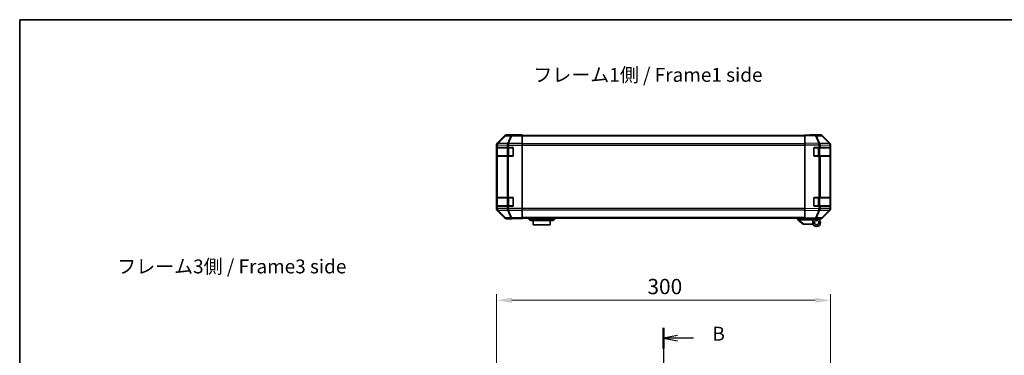
# Model space of a CAD drawing. Units: millimetres. Extents: x 0 to 9229, y -37 to 1546.
# Drawn here: x 2160 to 3045, y 1103 to 1405 of the extents above; entities that cross this region are included whole.
import ezdxf

# ---------------------------------------------------------------- set-up
doc = ezdxf.new("R2010")
doc.units = ezdxf.units.MM
doc.header["$LTSCALE"] = 5.5
doc.linetypes.add('CHAIN', pattern=[0.3543, 0.2362, -0.0295, 0.0591, -0.0295])
doc.layers.get('Defpoints').update_dxf_attribs({"lineweight": 25})
for name, color, linetype, lineweight in [('Border (ISO)', 7, 'Continuous', 35), ('Dimension (ISO)', 7, 'Continuous', 18), ('Section Line (ISO)', 7, 'CHAIN', 25), ('Symbol (ISO)', 7, 'Continuous', 18), ('Visible (ISO)', 7, 'Continuous', 35), ('Visible Narrow (ISO)', 7, 'Continuous', 25)]:
    doc.layers.add(name, color=color, linetype=linetype, lineweight=lineweight)
doc.styles.add('Note Text (TK)', font='txt')
doc.dimstyles.new('Default - Method 1b (TK)', dxfattribs={"dimscale": 5.5, "dimtxt": 2.5, "dimasz": 2.5, "dimexe": 1, "dimexo": 1.5, "dimgap": 1, "dimtad": 1, "dimtoh": 1, "dimrnd": 1e-08, "dimdsep": 46, "dimtxsty": 'Note Text (TK)', "dimcen": 0.09, "dimdle": 5, "dimclrd": 100, "dimclre": 100, "dimclrt": 7, "dimadec": 1, "dimazin": 1, "dimtfac": 1, "dimtmove": 0, "dimatfit": 3, "dimfxl": 1, "dimtolj": 1, "dimlwd": -1, "dimlwe": -1, "dimarcsym": 0})

# ---------------------------------------------------------------- blocks, each defined once
blk = doc.blocks.new('図面枠 tk図枠')
at = {"layer": 'Border (ISO)'}
for q in [(405.5, 289), (14.5, 8)]:
    blk.add_line((14.5, 289), q, dxfattribs=at)
blk = doc.blocks.new('2dTransSection1')
at = {"layer": 'Section Line (ISO)', "linetype": 'CHAIN', "ltscale": 16.292048}
blk.add_line((130.18, 233.59), (130.18, 120.15), dxfattribs=at)
at = {"layer": 'Section Line (ISO)', "linetype": 'Continuous', "lineweight": 50}
for p, q in [((130.18, 233.59), (130.18, 229.82)), ((130.18, 123.92), (130.18, 120.15))]:
    blk.add_line(p, q, dxfattribs=at)
at = {"layer": 'Section Line (ISO)', "linetype": 'Continuous'}
for p, q in [((132.68, 232.2), (130.18, 231.7)), ((132.68, 231.7), (130.18, 231.7)), ((130.18, 231.7), (132.68, 231.2)), ((135.53, 231.7), (132.68, 231.7)), ((132.68, 122.53), (130.18, 122.03)), ((132.68, 122.03), (130.18, 122.03)), ((130.18, 122.03), (132.68, 121.53)), ((135.53, 122.03), (132.68, 122.03))]:
    blk.add_line(p, q, dxfattribs=at)
at = {"layer": 'Section Line (ISO)', "insert": (138.95, 230.48), "char_height": 2.5, "attachment_point": 7, "style": 'Note Text (TK)'}
blk.add_mtext('B', dxfattribs=at)
at = {"layer": 'Section Line (ISO)', "insert": (138.95, 120.8), "char_height": 2.5, "attachment_point": 7, "line_spacing_factor": 2.696094, "style": 'Note Text (TK)'}
blk.add_mtext('B', dxfattribs=at)
blk = doc.blocks.new('*D203')
at = {"layer": 'Defpoints', "color": 0}
for p in [(2888.91, 1152.59), (2888.91, 1086.91), (2588.91, 1074.73)]:
    blk.add_point(p, dxfattribs=at)
at = {"layer": 'Dimension (ISO)', "color": 100}
for p, q in [((2588.91, 1082.98), (2588.91, 1158.09)), ((2602.66, 1152.59), (2875.16, 1152.59)), ((2888.91, 1095.16), (2888.91, 1158.09))]:
    blk.add_line(p, q, dxfattribs=at)
for points in [[(2602.66, 1154.88), (2602.66, 1150.3), (2588.91, 1152.59)], [(2875.16, 1154.88), (2875.16, 1150.3), (2888.91, 1152.59)]]:
    blk.add_solid(points, dxfattribs=at)
at = {"layer": 'Dimension (ISO)', "color": 7, "insert": (2724.4, 1164.96), "char_height": 13.75, "attachment_point": 4, "style": 'Note Text (TK)'}
blk.add_mtext('\\A1;300', dxfattribs=at)

msp = doc.modelspace()

# ---------------------------------------------------------------- linework, layer by layer
at = {"layer": 'Visible (ISO)'}
for p, q in [((2596.3281, 1300.7767), (2589.4982, 1293.9468)), ((2606.9125, 1301.3624), (2597.7421, 1301.3624)), ((2606.9125, 1301.31), (2606.9125, 1301.3624)), ((2607.4983, 1301.2853), (2608.9125, 1301.31)), ((2608.9125, 1301.31), (2611.9125, 1301.3624)), ((2611.9125, 1301.2751), (2608.9125, 1301.2751)), ((2611.9125, 1301.3624), (2611.9125, 1301.2751)), ((2611.9125, 1301.1148), (2611.9125, 1301.2751)), ((2611.9125, 1301.1148), (2611.9125, 1300.5169)), ((2865.9125, 1300.8624), (2611.9125, 1300.8624)), ((2611.9125, 1293.5445), (2611.9125, 1300.5169)), ((2865.9125, 1300.7767), (2865.9125, 1301.3624)), ((2875.4342, 1301.1962), (2865.9125, 1301.3624)), ((2865.9125, 1300.7767), (2865.9125, 1293.9468)), ((2870.9125, 1301.3624), (2870.9125, 1301.2751)), ((2870.9125, 1301.3624), (2880.083, 1301.3624)), ((2880.0957, 1301.1148), (2875.4342, 1301.1962)), ((2888.3325, 1293.5512), (2881.4873, 1300.5169)), ((2881.497, 1300.7767), (2888.3269, 1293.9468)), ((2588.9125, 1292.5328), (2588.9125, 1234.7919)), ((2611.9125, 1293.5445), (2611.9125, 1292.1427)), ((2611.9125, 1292.1427), (2611.9125, 1235.182)), ((2865.9125, 1292.5328), (2865.9125, 1293.9468)), ((2865.9125, 1292.5328), (2865.9125, 1234.7919)), ((2888.339, 1293.5445), (2888.3325, 1293.5512)), ((2888.9125, 1292.5328), (2888.9125, 1292.1427)), ((2888.9125, 1290.1624), (2888.9125, 1292.1427)), ((2589.0522, 1282.6624), (2589.0522, 1289.6624)), ((2589.0609, 1290.1624), (2589.1294, 1290.1624)), ((2589.1125, 1289.8624), (2589.1125, 1282.4624)), ((2589.7149, 1290.1624), (2589.1294, 1290.1624)), ((2589.7149, 1290.1624), (2598.3268, 1290.1624)), ((2599.741, 1290.1624), (2598.3268, 1290.1624)), ((2599.741, 1290.1624), (2603.4125, 1290.1624)), ((2603.9125, 1289.6624), (2603.9125, 1282.6624)), ((2873.9125, 1282.6624), (2873.9125, 1289.6624)), ((2874.4125, 1290.1624), (2878.3356, 1290.1624)), ((2879.7149, 1290.1624), (2878.3356, 1290.1624)), ((2879.7149, 1290.1624), (2888.3268, 1290.1624)), ((2888.9125, 1290.1624), (2888.3268, 1290.1624)), ((2888.7125, 1282.4624), (2888.7125, 1289.8624)), ((2888.9125, 1289.6624), (2888.9125, 1290.1624)), ((2888.9125, 1289.6624), (2888.9125, 1282.6624)), ((2888.9125, 1282.1624), (2888.9125, 1282.6624)), ((2589.1294, 1282.1624), (2589.0609, 1282.1624)), ((2589.1294, 1282.1624), (2589.7149, 1282.1624)), ((2598.3268, 1282.1624), (2589.7149, 1282.1624)), ((2598.3268, 1282.1624), (2599.741, 1282.1624)), ((2603.4125, 1282.1624), (2599.741, 1282.1624)), ((2878.3356, 1282.1624), (2874.4125, 1282.1624)), ((2878.3356, 1282.1624), (2879.7149, 1282.1624)), ((2888.3268, 1282.1624), (2879.7149, 1282.1624)), ((2888.3268, 1282.1624), (2888.9125, 1282.1624)), ((2888.9125, 1245.1624), (2888.9125, 1282.1624)), ((2589.0522, 1237.6624), (2589.0522, 1244.6624)), ((2589.0609, 1245.1624), (2589.1294, 1245.1624)), ((2589.1125, 1244.8624), (2589.1125, 1237.4624)), ((2589.7149, 1245.1624), (2589.1294, 1245.1624)), ((2589.7149, 1245.1624), (2598.3268, 1245.1624)), ((2599.741, 1245.1624), (2598.3268, 1245.1624)), ((2599.741, 1245.1624), (2603.4125, 1245.1624)), ((2603.9125, 1244.6624), (2603.9125, 1237.6624)), ((2873.9125, 1237.6624), (2873.9125, 1244.6624)), ((2874.4125, 1245.1624), (2878.3356, 1245.1624)), ((2879.7149, 1245.1624), (2878.3356, 1245.1624)), ((2879.7149, 1245.1624), (2888.3268, 1245.1624)), ((2888.9125, 1245.1624), (2888.3268, 1245.1624)), ((2888.7125, 1237.4624), (2888.7125, 1244.8624)), ((2888.9125, 1244.6624), (2888.9125, 1245.1624)), ((2888.9125, 1244.6624), (2888.9125, 1237.6624)), ((2589.1294, 1237.1624), (2589.0609, 1237.1624)), ((2589.1294, 1237.1624), (2589.7149, 1237.1624)), ((2589.4982, 1233.3779), (2596.3281, 1226.548)), ((2598.3268, 1237.1624), (2589.7149, 1237.1624)), ((2598.3268, 1237.1624), (2599.741, 1237.1624)), ((2603.4125, 1237.1624), (2599.741, 1237.1624)), ((2611.9125, 1235.182), (2611.9125, 1233.7802)), ((2611.9125, 1226.8078), (2611.9125, 1233.7802)), ((2865.9125, 1233.3779), (2865.9125, 1234.7919)), ((2865.9125, 1233.3779), (2865.9125, 1226.548)), ((2878.3356, 1237.1624), (2874.4125, 1237.1624)), ((2878.3356, 1237.1624), (2879.7149, 1237.1624)), ((2888.3268, 1237.1624), (2879.7149, 1237.1624)), ((2881.4873, 1226.8078), (2888.3325, 1233.7735)), ((2888.3269, 1233.3779), (2881.497, 1226.548)), ((2888.3268, 1237.1624), (2888.9125, 1237.1624)), ((2888.3325, 1233.7735), (2888.339, 1233.7802)), ((2888.9125, 1237.1624), (2888.9125, 1237.6624)), ((2888.9125, 1235.182), (2888.9125, 1237.1624)), ((2888.9125, 1235.182), (2888.9125, 1234.7919)), ((2602.9125, 1225.9624), (2597.7421, 1225.9624)), ((2602.9125, 1225.9624), (2602.9125, 1226.0322)), ((2607.9125, 1226.0322), (2604.377, 1226.0939)), ((2607.9125, 1226.1194), (2611.9125, 1226.1194)), ((2611.9125, 1225.9624), (2607.9125, 1226.0322)), ((2611.9125, 1226.8078), (2611.9125, 1226.2099)), ((2865.9125, 1226.4624), (2611.9125, 1226.4624)), ((2611.9125, 1226.2099), (2611.9125, 1226.1194)), ((2611.9125, 1226.1194), (2611.9125, 1225.9624)), ((2617.4125, 1226.4624), (2617.4125, 1225.9624)), ((2617.4125, 1225.9624), (2618.9125, 1224.3624)), ((2617.4125, 1225.9624), (2619.9125, 1225.9624)), ((2619.9125, 1224.3624), (2618.9125, 1224.3624)), ((2638.9125, 1225.9624), (2619.9125, 1225.9624)), ((2619.9125, 1224.3624), (2638.9125, 1224.3624)), ((2621.6625, 1224.3624), (2621.6625, 1220.3624)), ((2637.1625, 1220.3624), (2637.1625, 1224.3624)), ((2638.9125, 1225.9624), (2641.4125, 1225.9624)), ((2639.9125, 1224.3624), (2638.9125, 1224.3624)), ((2641.4125, 1225.9624), (2639.9125, 1224.3624)), ((2641.4125, 1226.4624), (2641.4125, 1225.9624)), ((2859.4125, 1226.4624), (2859.4125, 1224.9624)), ((2859.4296, 1224.9487), (2859.4125, 1224.9624)), ((2859.4296, 1224.9487), (2864.4125, 1220.9624)), ((2872.9125, 1224.9624), (2859.9334, 1224.9624)), ((2864.9334, 1220.9624), (2864.4125, 1220.9624)), ((2864.9334, 1220.9624), (2873.2503, 1220.9624)), ((2865.9125, 1225.9624), (2865.9125, 1226.548)), ((2865.9125, 1225.9624), (2875.4342, 1226.1286)), ((2870.4125, 1225.8624), (2870.4125, 1226.0409)), ((2872.9125, 1225.8624), (2870.4125, 1225.8624)), ((2872.9125, 1226.0845), (2872.9125, 1225.8624)), ((2876.4125, 1225.9624), (2872.9125, 1225.9624)), ((2872.9125, 1224.9624), (2872.9125, 1225.8624)), ((2872.9125, 1222.4624), (2872.9125, 1224.9624)), ((2874.9125, 1226.1194), (2874.9125, 1226.0624)), ((2875.4342, 1226.1286), (2880.0957, 1226.2099)), ((2876.4125, 1225.9624), (2880.083, 1225.9624)), ((2637.1625, 1220.3624), (2621.6625, 1220.3624))]:
    msp.add_line(p, q, dxfattribs=at)
for radius in [3.5, 2]:
    msp.add_circle((2876.4125, 1222.4624), radius, dxfattribs=at)
for centre, radius, start, end in [((2880.0608, 1299.1151), 2, 44.5, 89), ((2886.9125, 1292.1427), 2, 0, 44.5), ((2589.4125, 1289.8624), 0.3, 90, 180), ((2603.4125, 1289.6624), 0.5, 0, 90), ((2603.4125, 1282.6624), 0.5, 270, 0), ((2874.4125, 1289.6624), 0.5, 90, 180), ((2874.4125, 1282.6624), 0.5, 180, 270), ((2888.4125, 1289.8624), 0.3, 0, 90), ((2589.4125, 1282.4624), 0.3, 180, 270), ((2888.4125, 1282.4624), 0.3, 270, 0), ((2589.4125, 1244.8624), 0.3, 90, 180), ((2603.4125, 1244.6624), 0.5, 0, 90), ((2874.4125, 1244.6624), 0.5, 90, 180), ((2888.4125, 1244.8624), 0.3, 0, 90), ((2589.4125, 1237.4624), 0.3, 180, 270), ((2603.4125, 1237.6624), 0.5, 270, 0), ((2874.4125, 1237.6624), 0.5, 180, 270), ((2886.9125, 1235.182), 2, 315.5, 0), ((2888.4125, 1237.4624), 0.3, 270, 0), ((2875.2125, 1226.4624), 0.5, 223.4722416, 270), ((2880.0608, 1228.2096), 2, 271, 315.5)]:
    msp.add_arc(centre, radius, start, end, dxfattribs=at)
for centre, major_axis, ratio, start_param, end_param in [((2597.7428, 1299.362), (-1.4146, 1.4146), 0.99969546, 5.49793944, 6.28318531), ((2608.9125, 1301.31), (-2, 0), 0.01745506, 0, 1.57079633), ((2868.9125, 1301.31), (2, 0), 0.01745506, 5.49778714, 6.28318531), ((2880.0823, 1299.362), (1.4146, 1.4146), 0.99969546, 0, 0.78524587), ((2590.9129, 1292.5321), (-1.4146, 1.4146), 0.99969546, 0, 0.78524587), ((2886.9122, 1292.5321), (1.4146, 1.4146), 0.99969546, 5.49793944, 6.28318531), ((2589.0609, 1289.6624), (0, -0.5), 0.01745506, 3.14159265, 4.71238898), ((2589.0609, 1282.6624), (0, -0.5), 0.01745506, 4.71238898, 6.28318531), ((2589.0609, 1244.6624), (0, -0.5), 0.01745506, 3.14159265, 4.71238898), ((2590.9129, 1234.7926), (-1.4146, -1.4146), 0.99969546, 5.49793944, 6.28318531), ((2589.0609, 1237.6624), (0, -0.5), 0.01745506, 4.71238898, 6.28318531), ((2886.9122, 1234.7926), (1.4146, -1.4146), 0.99969546, 0, 0.78524587), ((2597.7428, 1227.9627), (-1.4146, -1.4146), 0.99969546, 0, 0.78524587), ((2607.9125, 1226.0322), (5, 0), 0.01745506, 1.57079633, 3.14159265), ((2858.8154, 1226.0804), (1.3096, -1.0476), 0.2981424, 5.89916093, 5.92645192), ((2880.0823, 1227.9627), (1.4146, -1.4146), 0.99969546, 5.49793944, 6.28318531)]:
    msp.add_ellipse(centre, major_axis=major_axis, ratio=ratio, start_param=start_param, end_param=end_param, dxfattribs=at)
msp.add_open_spline([(2859.4296, 1224.9487), (2859.4445, 1224.9368), (2859.4692, 1224.9304), (2859.5371, 1224.9269), (2859.5795, 1224.93), (2859.67, 1224.9407), (2859.7157, 1224.9475), (2859.8147, 1224.9598), (2859.8652, 1224.9646), (2859.9125, 1224.9628)], degree=3, knots=[0, 0, 0, 0, 0.017679627, 0.017679627, 0.0355589348, 0.0355589348, 0.0508197319, 0.0508197319, 0.0670873169, 0.0670873169, 0.0670873169, 0.0670873169], dxfattribs=at)
at = {"layer": 'Visible Narrow (ISO)'}
for p, q in [((2596.4946, 1300.6102), (2589.7149, 1293.7301)), ((2590.1348, 1293.7217), (2596.9145, 1300.6018)), ((2596.3281, 1300.7767), (2596.4946, 1300.6102)), ((2596.9145, 1300.6018), (2601.5759, 1300.5204)), ((2597.9083, 1301.1962), (2597.7421, 1301.3624)), ((2602.5698, 1301.1148), (2597.9083, 1301.1962)), ((2601.5759, 1300.5204), (2598.7405, 1293.5547)), ((2599.7344, 1293.5512), (2602.5698, 1300.5169)), ((2602.5698, 1301.1148), (2602.5698, 1300.5169)), ((2611.9125, 1301.1148), (2602.5698, 1301.1148)), ((2602.5698, 1300.5169), (2611.9125, 1300.5169)), ((2608.9125, 1301.2751), (2608.9125, 1301.31)), ((2865.9125, 1300.2766), (2611.9125, 1300.2766)), ((2865.9125, 1300.7767), (2875.4487, 1300.6102)), ((2875.4487, 1300.6102), (2878.3265, 1293.7301)), ((2879.2955, 1293.7217), (2876.4177, 1300.6018)), ((2876.4177, 1300.6018), (2881.0792, 1300.5204)), ((2881.0792, 1300.5204), (2887.9244, 1293.5547)), ((2588.9125, 1292.5328), (2589.129, 1292.3163)), ((2589.129, 1292.3163), (2589.1294, 1292.2996)), ((2589.1294, 1292.2996), (2589.1294, 1290.1624)), ((2589.1294, 1292.2996), (2589.7149, 1292.2996)), ((2589.7149, 1293.7301), (2589.4982, 1293.9468)), ((2589.7149, 1290.1624), (2589.7149, 1292.2996)), ((2589.7149, 1292.2996), (2598.3202, 1292.1493)), ((2590.1352, 1293.7049), (2590.1348, 1293.7217)), ((2598.7405, 1293.5547), (2590.1352, 1293.7049)), ((2598.3202, 1292.1493), (2598.3268, 1292.1427)), ((2598.3268, 1292.1427), (2598.3268, 1290.1624)), ((2598.3268, 1292.1427), (2599.741, 1292.1427)), ((2599.741, 1293.5445), (2599.7344, 1293.5512)), ((2599.741, 1293.5445), (2599.741, 1292.1427)), ((2611.9125, 1293.5445), (2599.741, 1293.5445)), ((2599.741, 1292.1427), (2611.9125, 1292.1427)), ((2599.741, 1290.1624), (2599.741, 1292.1427)), ((2865.9125, 1293.4481), (2611.9125, 1293.4481)), ((2611.9125, 1292.0339), (2865.9125, 1292.0339)), ((2878.3265, 1293.7301), (2865.9125, 1293.9468)), ((2865.9125, 1292.5328), (2878.312, 1292.3163)), ((2878.312, 1292.3163), (2878.3356, 1292.2996)), ((2878.3356, 1292.2996), (2878.3356, 1290.1624)), ((2878.3356, 1292.2996), (2879.7149, 1292.2996)), ((2879.3191, 1293.7049), (2879.2955, 1293.7217)), ((2887.9244, 1293.5547), (2879.3191, 1293.7049)), ((2879.7149, 1290.1624), (2879.7149, 1292.2996)), ((2879.7149, 1292.2996), (2888.3202, 1292.1493)), ((2888.3202, 1292.1493), (2888.3268, 1292.1427)), ((2888.3268, 1292.1427), (2888.3268, 1290.1624)), ((2888.3268, 1292.1427), (2888.9125, 1292.1427)), ((2589.0522, 1289.6624), (2589.1125, 1289.6624)), ((2589.1125, 1282.6624), (2589.0522, 1282.6624)), ((2589.6983, 1289.8624), (2589.1125, 1289.8624)), ((2589.6983, 1289.8624), (2598.5268, 1289.8624)), ((2589.6983, 1282.4624), (2589.6983, 1289.8624)), ((2599.941, 1289.8624), (2598.5268, 1289.8624)), ((2598.5268, 1289.8624), (2598.5268, 1282.4624)), ((2599.941, 1289.8624), (2599.941, 1290.1624)), ((2599.941, 1289.8624), (2603.6125, 1289.8624)), ((2599.941, 1282.4624), (2599.941, 1289.8624)), ((2603.6125, 1289.8624), (2603.6125, 1290.1206)), ((2603.8708, 1289.8624), (2603.6125, 1289.8624)), ((2603.6125, 1289.8624), (2603.6125, 1282.4624)), ((2874.2125, 1289.8624), (2873.9543, 1289.8624)), ((2874.2125, 1290.1206), (2874.2125, 1289.8624)), ((2874.2125, 1289.8624), (2877.8841, 1289.8624)), ((2874.2125, 1282.4624), (2874.2125, 1289.8624)), ((2877.8841, 1289.8624), (2877.8841, 1290.1624)), ((2879.2983, 1289.8624), (2877.8841, 1289.8624)), ((2877.8841, 1289.8624), (2877.8841, 1282.4624)), ((2879.2983, 1289.8624), (2888.1268, 1289.8624)), ((2879.2983, 1282.4624), (2879.2983, 1289.8624)), ((2888.7125, 1289.8624), (2888.1268, 1289.8624)), ((2888.1268, 1289.8624), (2888.1268, 1282.4624)), ((2888.7125, 1289.6624), (2888.9125, 1289.6624)), ((2888.9125, 1282.6624), (2888.7125, 1282.6624)), ((2589.1125, 1282.4624), (2589.6983, 1282.4624)), ((2589.1294, 1282.1624), (2589.1294, 1245.1624)), ((2598.5268, 1282.4624), (2589.6983, 1282.4624)), ((2589.7149, 1245.1624), (2589.7149, 1282.1624)), ((2598.3268, 1282.1624), (2598.3268, 1245.1624)), ((2598.5268, 1282.4624), (2599.941, 1282.4624)), ((2599.741, 1245.1624), (2599.741, 1282.1624)), ((2599.941, 1282.1624), (2599.941, 1282.4624)), ((2603.6125, 1282.4624), (2599.941, 1282.4624)), ((2603.6125, 1282.2041), (2603.6125, 1282.4624)), ((2603.6125, 1282.4624), (2603.8708, 1282.4624)), ((2873.9543, 1282.4624), (2874.2125, 1282.4624)), ((2874.2125, 1282.4624), (2874.2125, 1282.2041)), ((2877.8841, 1282.4624), (2874.2125, 1282.4624)), ((2877.8841, 1282.1624), (2877.8841, 1282.4624)), ((2877.8841, 1282.4624), (2879.2983, 1282.4624)), ((2878.3356, 1282.1624), (2878.3356, 1245.1624)), ((2888.1268, 1282.4624), (2879.2983, 1282.4624)), ((2879.7149, 1245.1624), (2879.7149, 1282.1624)), ((2888.1268, 1282.4624), (2888.7125, 1282.4624)), ((2888.3268, 1282.1624), (2888.3268, 1245.1624)), ((2589.0522, 1244.6624), (2589.1125, 1244.6624)), ((2589.6983, 1244.8624), (2589.1125, 1244.8624)), ((2589.6983, 1244.8624), (2598.5268, 1244.8624)), ((2589.6983, 1237.4624), (2589.6983, 1244.8624)), ((2599.941, 1244.8624), (2598.5268, 1244.8624)), ((2598.5268, 1244.8624), (2598.5268, 1237.4624)), ((2599.941, 1244.8624), (2599.941, 1245.1624)), ((2599.941, 1244.8624), (2603.6125, 1244.8624)), ((2599.941, 1237.4624), (2599.941, 1244.8624)), ((2603.6125, 1244.8624), (2603.6125, 1245.1206)), ((2603.8708, 1244.8624), (2603.6125, 1244.8624)), ((2603.6125, 1244.8624), (2603.6125, 1237.4624)), ((2874.2125, 1244.8624), (2873.9543, 1244.8624)), ((2874.2125, 1245.1206), (2874.2125, 1244.8624)), ((2874.2125, 1244.8624), (2877.8841, 1244.8624)), ((2874.2125, 1237.4624), (2874.2125, 1244.8624)), ((2877.8841, 1244.8624), (2877.8841, 1245.1624)), ((2879.2983, 1244.8624), (2877.8841, 1244.8624)), ((2877.8841, 1244.8624), (2877.8841, 1237.4624)), ((2879.2983, 1244.8624), (2888.1268, 1244.8624)), ((2879.2983, 1237.4624), (2879.2983, 1244.8624)), ((2888.7125, 1244.8624), (2888.1268, 1244.8624)), ((2888.1268, 1244.8624), (2888.1268, 1237.4624)), ((2888.7125, 1244.6624), (2888.9125, 1244.6624)), ((2589.129, 1235.0084), (2588.9125, 1234.7919)), ((2589.1125, 1237.6624), (2589.0522, 1237.6624)), ((2589.1125, 1237.4624), (2589.6983, 1237.4624)), ((2589.1294, 1235.0252), (2589.129, 1235.0084)), ((2589.1294, 1237.1624), (2589.1294, 1235.0252)), ((2589.7149, 1235.0252), (2589.1294, 1235.0252)), ((2589.4982, 1233.3779), (2589.7149, 1233.5946)), ((2598.5268, 1237.4624), (2589.6983, 1237.4624)), ((2589.7149, 1235.0252), (2589.7149, 1237.1624)), ((2598.3202, 1235.1754), (2589.7149, 1235.0252)), ((2589.7149, 1233.5946), (2596.4946, 1226.7145)), ((2590.1348, 1233.603), (2590.1352, 1233.6198)), ((2596.9145, 1226.7229), (2590.1348, 1233.603)), ((2590.1352, 1233.6198), (2598.7405, 1233.77)), ((2598.3268, 1235.182), (2598.3202, 1235.1754)), ((2598.3268, 1237.1624), (2598.3268, 1235.182)), ((2599.741, 1235.182), (2598.3268, 1235.182)), ((2598.5268, 1237.4624), (2599.941, 1237.4624)), ((2598.7405, 1233.77), (2601.5759, 1226.8043)), ((2599.7344, 1233.7735), (2599.741, 1233.7802)), ((2602.5698, 1226.8078), (2599.7344, 1233.7735)), ((2599.741, 1235.182), (2599.741, 1237.1624)), ((2611.9125, 1235.182), (2599.741, 1235.182)), ((2599.741, 1235.182), (2599.741, 1233.7802)), ((2599.741, 1233.7802), (2611.9125, 1233.7802)), ((2599.941, 1237.1624), (2599.941, 1237.4624)), ((2603.6125, 1237.4624), (2599.941, 1237.4624)), ((2603.6125, 1237.2041), (2603.6125, 1237.4624)), ((2603.6125, 1237.4624), (2603.8708, 1237.4624)), ((2865.9125, 1235.2908), (2611.9125, 1235.2908)), ((2611.9125, 1233.8766), (2865.9125, 1233.8766)), ((2878.312, 1235.0084), (2865.9125, 1234.7919)), ((2865.9125, 1233.3779), (2878.3265, 1233.5946)), ((2873.9543, 1237.4624), (2874.2125, 1237.4624)), ((2874.2125, 1237.4624), (2874.2125, 1237.2041)), ((2877.8841, 1237.4624), (2874.2125, 1237.4624)), ((2878.3265, 1233.5946), (2875.4487, 1226.7145)), ((2876.4177, 1226.7229), (2879.2955, 1233.603)), ((2877.8841, 1237.1624), (2877.8841, 1237.4624)), ((2877.8841, 1237.4624), (2879.2983, 1237.4624)), ((2878.3356, 1235.0252), (2878.312, 1235.0084)), ((2878.3356, 1237.1624), (2878.3356, 1235.0252)), ((2879.7149, 1235.0252), (2878.3356, 1235.0252)), ((2879.2955, 1233.603), (2879.3191, 1233.6198)), ((2888.1268, 1237.4624), (2879.2983, 1237.4624)), ((2879.3191, 1233.6198), (2887.9244, 1233.77)), ((2879.7149, 1235.0252), (2879.7149, 1237.1624)), ((2888.3202, 1235.1754), (2879.7149, 1235.0252)), ((2887.9244, 1233.77), (2881.0792, 1226.8043)), ((2888.1268, 1237.4624), (2888.7125, 1237.4624)), ((2888.3268, 1235.182), (2888.3202, 1235.1754)), ((2888.3268, 1237.1624), (2888.3268, 1235.182)), ((2888.9125, 1235.182), (2888.3268, 1235.182)), ((2888.9125, 1237.6624), (2888.7125, 1237.6624)), ((2596.4946, 1226.7145), (2596.3281, 1226.548)), ((2601.5759, 1226.8043), (2596.9145, 1226.7229)), ((2597.7421, 1225.9624), (2597.9083, 1226.1286)), ((2597.9083, 1226.1286), (2602.5698, 1226.2099)), ((2602.5698, 1226.8078), (2602.5698, 1226.2099)), ((2611.9125, 1226.8078), (2602.5698, 1226.8078)), ((2602.5698, 1226.2099), (2611.9125, 1226.2099)), ((2607.9125, 1226.1194), (2607.9125, 1226.0322)), ((2865.9125, 1227.0481), (2611.9125, 1227.0481)), ((2619.9125, 1226.4624), (2619.9125, 1225.9624)), ((2619.9125, 1225.9624), (2619.9125, 1224.3624)), ((2638.9125, 1226.4624), (2638.9125, 1225.9624)), ((2638.9125, 1225.9624), (2638.9125, 1224.3624)), ((2859.9125, 1224.9628), (2859.9125, 1226.4624)), ((2864.9334, 1220.9624), (2859.9334, 1224.9624)), ((2875.4487, 1226.7145), (2865.9125, 1226.548)), ((2881.0792, 1226.8043), (2876.4177, 1226.7229))]:
    msp.add_line(p, q, dxfattribs=at)
for centre, major_axis, ratio, start_param, end_param in [((2597.9083, 1299.1965), (-1.4142, -1.4142), 0.99969546, 3.92714311, 4.71238898), ((2597.9083, 1299.1965), (-1.4246, 1.4038), 0.28553037, 5.72301828, 6.25743282), ((2597.9083, 1299.1965), (0.0349, 1.9997), 0.70705293, 0.02468206, 0.80390971), ((2602.5698, 1299.1151), (0.0349, 1.9997), 0.70705293, 0.02468206, 0.80390971), ((2602.5698, 1299.1151), (-1.8524, 0.754), 0.67311493, 4.97981512, 5.5236985), ((2875.3993, 1299.1965), (0.0349, 1.9997), 0.70705293, 5.50395766, 6.28318531), ((2875.3993, 1299.1965), (0.0349, 1.9997), 0.01744975, 5.49793944, 6.28318531), ((2875.3993, 1299.1965), (-1.8451, -0.7718), 0.67266741, 3.87795161, 4.41236615), ((2880.0608, 1299.1151), (0.0349, 1.9997), 0.70705293, 5.50395766, 6.28318531), ((2880.0608, 1299.1151), (1.4265, 1.4018), 0.27881333, 0, 0.54388338), ((2591.1287, 1292.3163), (-1.4142, -1.4142), 0.99969546, 4.71238898, 5.49763485), ((2591.1287, 1292.3163), (-1.9994, -0.049), 0.81440578, 5.21256555, 6.25310575), ((2591.1291, 1292.2996), (-1.9994, -0.049), 0.81440578, 5.21256555, 6.25310575), ((2591.1287, 1292.3163), (-1.4246, 1.4038), 0.28553037, 5.72301828, 6.25743282), ((2591.1291, 1292.2996), (0.0349, 1.9997), 0.70705293, 0.80390971, 1.58313735), ((2599.7344, 1292.1493), (-0.0349, -1.9997), 0.70705293, 3.94550236, 4.72473001), ((2599.7344, 1292.1493), (-1.4265, -1.4018), 0.57396196, 4.19883739, 5.24101135), ((2599.741, 1292.1427), (-1.4265, -1.4018), 0.57396196, 4.19883739, 5.24101135), ((2599.7344, 1292.1493), (1.8524, -0.754), 0.67311493, 1.83822247, 2.38210585), ((2878.2771, 1292.3163), (-0.0349, -1.9997), 0.01744975, 1.57110091, 2.35634678), ((2878.2771, 1292.3163), (-1.1604, -1.629), 0.01421551, 1.58092204, 2.62146225), ((2878.2771, 1292.3163), (1.8451, 0.7718), 0.67266741, 0.73635896, 1.2707735), ((2878.3007, 1292.2996), (-1.1604, -1.629), 0.01421551, 1.58092204, 2.62146225), ((2878.3007, 1292.2996), (0.0349, 1.9997), 0.70705293, 4.72473001, 5.50395766), ((2886.906, 1292.1493), (1.4265, 1.4018), 0.27881333, 0, 0.54388338), ((2886.906, 1292.1493), (-0.0349, -1.9997), 0.70705293, 1.58313735, 2.362365), ((2886.906, 1292.1493), (1.4265, 1.4018), 0.57396196, 5.24101135, 6.28318531), ((2886.9125, 1292.1427), (1.4265, 1.4018), 0.57396196, 5.24101135, 6.28318531), ((2589.9105, 1289.8624), (0, 0.3), 0.70710678, 0, 1.57079633), ((2598.7389, 1289.8624), (0, 0.3), 0.70710678, 0, 1.57079633), ((2879.0862, 1289.8624), (0, 0.3), 0.70710678, 4.71238898, 6.28318531), ((2887.9146, 1289.8624), (0, 0.3), 0.70710678, 4.71238898, 6.28318531), ((2589.9105, 1282.4624), (0, -0.3), 0.70710678, 4.71238898, 6.28318531), ((2598.7389, 1282.4624), (0, -0.3), 0.70710678, 4.71238898, 6.28318531), ((2879.0862, 1282.4624), (0, -0.3), 0.70710678, 0, 1.57079633), ((2887.9146, 1282.4624), (0, -0.3), 0.70710678, 0, 1.57079633), ((2589.9105, 1244.8624), (0, 0.3), 0.70710678, 0, 1.57079633), ((2598.7389, 1244.8624), (0, 0.3), 0.70710678, 0, 1.57079633), ((2879.0862, 1244.8624), (0, 0.3), 0.70710678, 4.71238898, 6.28318531), ((2887.9146, 1244.8624), (0, 0.3), 0.70710678, 4.71238898, 6.28318531), ((2591.1287, 1235.0084), (-1.9994, 0.049), 0.81440578, 0.03007955, 1.07061976), ((2591.1287, 1235.0084), (1.4142, -1.4142), 0.99969546, 3.92714311, 4.71238898), ((2591.1291, 1235.0252), (-1.9994, 0.049), 0.81440578, 0.03007955, 1.07061976), ((2589.9105, 1237.4624), (0, -0.3), 0.70710678, 4.71238898, 6.28318531), ((2591.1291, 1235.0252), (-0.0349, 1.9997), 0.70705293, 1.5584553, 2.33768295), ((2591.1287, 1235.0084), (-1.4246, -1.4038), 0.28553037, 0.02575248, 0.56016703), ((2599.7344, 1235.1754), (-1.4265, 1.4018), 0.57396196, 1.04217396, 2.08434792), ((2599.7344, 1235.1754), (0.0349, -1.9997), 0.70705293, 4.70004795, 5.4792756), ((2599.741, 1235.182), (-1.4265, 1.4018), 0.57396196, 1.04217396, 2.08434792), ((2598.7389, 1237.4624), (0, -0.3), 0.70710678, 4.71238898, 6.28318531), ((2599.7344, 1235.1754), (-1.8524, -0.754), 0.67311493, 0.75948681, 1.30337019), ((2878.2771, 1235.0084), (-1.1604, 1.629), 0.01421551, 3.66172306, 4.70226326), ((2878.2771, 1235.0084), (0.0349, -1.9997), 0.01744975, 0.78524587, 1.57049174), ((2878.2771, 1235.0084), (-1.8451, 0.7718), 0.67266741, 1.87081915, 2.4052337), ((2878.3007, 1235.0252), (-1.1604, 1.629), 0.01421551, 3.66172306, 4.70226326), ((2879.0862, 1237.4624), (0, -0.3), 0.70710678, 0, 1.57079633), ((2878.3007, 1235.0252), (-0.0349, 1.9997), 0.70705293, 3.9208203, 4.70004795), ((2887.9146, 1237.4624), (0, -0.3), 0.70710678, 0, 1.57079633), ((2886.906, 1235.1754), (0.0349, -1.9997), 0.70705293, 0.77922765, 1.5584553), ((2886.906, 1235.1754), (1.4265, -1.4018), 0.27881333, 5.73930193, 6.28318531), ((2886.906, 1235.1754), (1.4265, -1.4018), 0.57396196, 0, 1.04217396), ((2886.9125, 1235.182), (1.4265, -1.4018), 0.57396196, 0, 1.04217396), ((2597.9083, 1228.1282), (-1.4246, -1.4038), 0.28553037, 0.02575248, 0.56016703), ((2597.9083, 1228.1282), (1.4142, -1.4142), 0.99969546, 4.71238898, 5.49763485), ((2597.9083, 1228.1282), (0.0349, -1.9997), 0.70705293, 5.4792756, 6.25850325), ((2602.5698, 1228.2096), (1.8524, 0.754), 0.67311493, 3.90107946, 4.44496284), ((2602.5698, 1228.2096), (0.0349, -1.9997), 0.70705293, 5.4792756, 6.25850325), ((2875.3993, 1228.1282), (0.0349, -1.9997), 0.70705293, 0, 0.77922765), ((2875.3993, 1228.1282), (0.0349, -1.9997), 0.01744975, 0, 0.78524587), ((2875.3993, 1228.1282), (1.8451, -0.7718), 0.67266741, 5.01241181, 5.54682635), ((2880.0608, 1228.2096), (0.0349, -1.9997), 0.70705293, 0, 0.77922765), ((2880.0608, 1228.2096), (1.4265, -1.4018), 0.27881333, 5.73930193, 6.28318531)]:
    msp.add_ellipse(centre, major_axis=major_axis, ratio=ratio, start_param=start_param, end_param=end_param, dxfattribs=at)

# ---------------------------------------------------------------- block references
at = {"xscale": 5, "yscale": 5, "zscale": 5}
msp.add_blockref('図面枠 tk図枠', (2088, -40), dxfattribs=at)
at = {"layer": 'Section Line (ISO)', "xscale": 5, "yscale": 5, "zscale": 5}
msp.add_blockref('2dTransSection1', (2088, -40), dxfattribs=at)

# ---------------------------------------------------------------- texts
at = {"layer": 'Symbol (ISO)', "color": 7, "char_height": 12.5, "width": 214.613745, "attachment_point": 4, "line_spacing_factor": 1.5, "style": 'Note Text (TK)'}
for s, insert in [('{フレーム1側 / Frame1 side}', (2621.9078, 1353.7552)), ('{フレーム3側 / Frame3 side}', (2248.0674, 1181.4319))]:
    msp.add_mtext(s, dxfattribs=dict(at, insert=insert))

# ---------------------------------------------------------------- dimensions: what is measured, and where the dimension line sits
at = {"layer": 'Dimension (ISO)', "color": 100}
dim = msp.add_linear_dim(base=(2888.9125, 1152.587), p1=(2588.9125, 1074.735), p2=(2888.9125, 1086.9066), angle=180, dimstyle='Default - Method 1b (TK)', override={"dimscale": 0, "dimtxt": 13.75, "dimasz": 13.75, "dimexe": 5.5, "dimexo": 8.25, "dimgap": 5.5, "dimtoh": 0, "dimdec": 2, "dimcen": 0.495, "dimtp": 0, "dimtm": 0, "dimtdec": 2, "dimtix": 0, "dimtofl": 0, "dimtmove": 0, "dimatfit": 1}, dxfattribs=at)
dim.commit()
dim.dimension.update_dxf_attribs({"geometry": '*D203', "text_midpoint": (2738.5383, 1152.587), "dimtype": 160})

doc.saveas('drawing.dxf')
